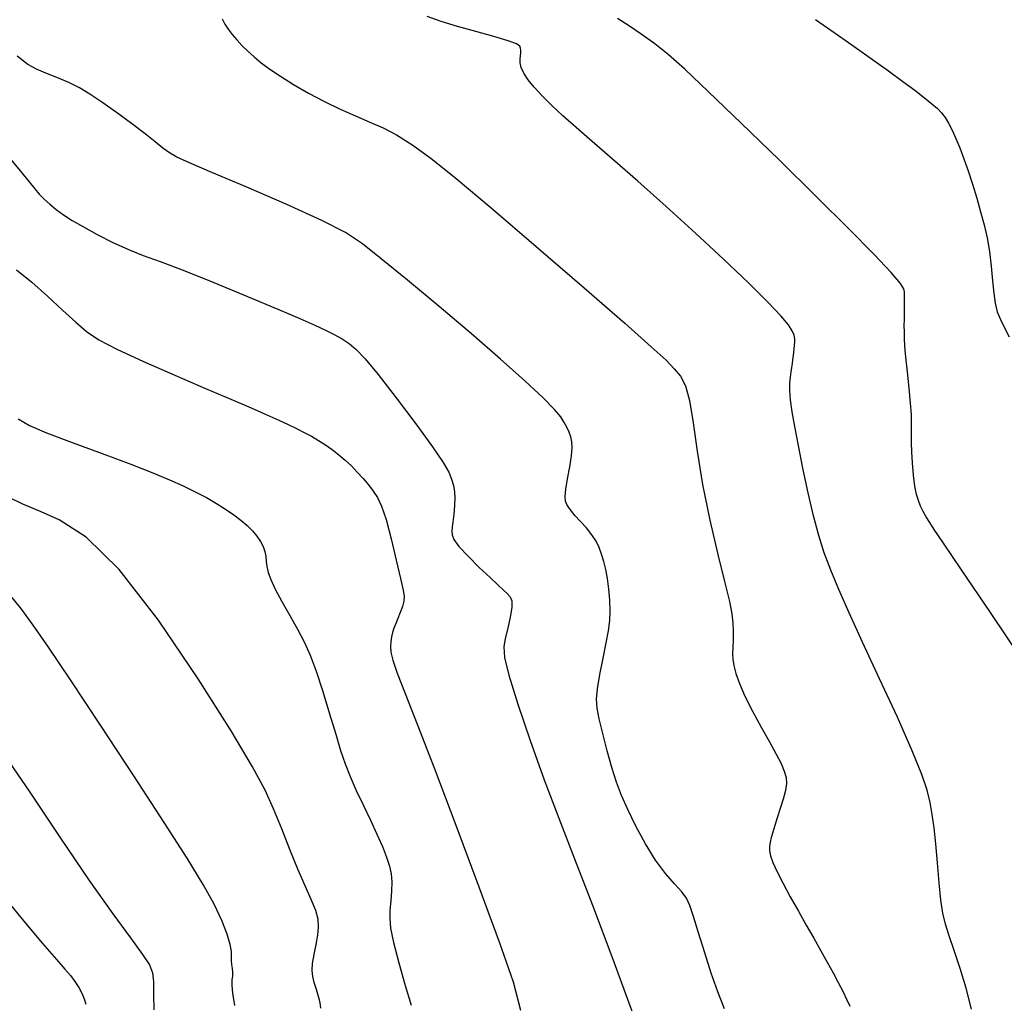
# Model space of a CAD drawing. Extents: x 362093 to 365293, y 1021863 to 1024863.
# Drawn here: x 363289 to 363368, y 1023432 to 1023512 of the extents above; entities that cross this region are included whole.
import ezdxf

# ---------------------------------------------------------------- set-up
doc = ezdxf.new("R2010")
doc.units = 0
doc.header["$MEASUREMENT"] = 0
doc.layers.add('INDEX', color=1, linetype='CONTINUOUS')
doc.layers.add('INTER', color=33, linetype='CONTINUOUS')

msp = doc.modelspace()

# ---------------------------------------------------------------- linework, layer by layer
at = {"layer": 'INDEX', "color": 1, "linetype": 'CONTINUOUS'}
for points, elevation in [([(363353.209, 1023511.677), (363355.669, 1023509.973), (363355.669, 1023509.973), (363357.613, 1023508.604), (363359.087, 1023507.545), (363360.24, 1023506.699), (363360.24, 1023506.699), (363361.194, 1023505.984), (363361.974, 1023505.384), (363362.581, 1023504.899), (363362.581, 1023504.899), (363363.024, 1023504.517), (363363.356, 1023504.177), (363363.637, 1023503.807), (363363.637, 1023503.807), (363363.919, 1023503.346), (363364.213, 1023502.782), (363364.518, 1023502.115), (363364.518, 1023502.115), (363364.834, 1023501.345), (363365.162, 1023500.471), (363365.501, 1023499.494), (363365.501, 1023499.494), (363365.848, 1023498.424), (363366.189, 1023497.308), (363366.507, 1023496.204), (363366.785, 1023495.151), (363367.02, 1023494.104), (363367.211, 1023493.004), (363367.211, 1023493.004), (363367.359, 1023491.82), (363367.473, 1023490.654), (363367.566, 1023489.64), (363367.566, 1023489.64), (363367.663, 1023488.855), (363367.837, 1023488.153), (363368.174, 1023487.33), (363368.174, 1023487.33), (363368.801, 1023486.14)], 2220), ([(363288.113, 1023500.762), (363289.165, 1023499.499), (363289.165, 1023499.499), (363289.875, 1023498.62), (363290.333, 1023498.045), (363290.695, 1023497.619), (363290.695, 1023497.619), (363291.091, 1023497.214), (363291.546, 1023496.806), (363292.061, 1023496.392), (363292.061, 1023496.392), (363292.645, 1023495.97), (363293.355, 1023495.51), (363294.254, 1023494.982), (363294.254, 1023494.982), (363295.376, 1023494.371), (363296.625, 1023493.738), (363297.876, 1023493.164), (363297.876, 1023493.164), (363299.071, 1023492.689), (363300.438, 1023492.187), (363302.278, 1023491.492), (363302.278, 1023491.492), (363304.752, 1023490.505), (363307.475, 1023489.385), (363309.922, 1023488.36), (363309.922, 1023488.36), (363311.696, 1023487.603), (363312.898, 1023487.071), (363313.755, 1023486.673), (363313.755, 1023486.673), (363314.461, 1023486.324), (363315.081, 1023485.979), (363315.648, 1023485.6), (363315.648, 1023485.6), (363316.216, 1023485.122), (363316.936, 1023484.36), (363317.98, 1023483.097), (363317.98, 1023483.097), (363319.432, 1023481.233), (363321.017, 1023479.132), (363322.376, 1023477.272), (363322.376, 1023477.272), (363323.236, 1023476.012), (363323.687, 1023475.229), (363323.906, 1023474.684), (363323.906, 1023474.684), (363324.044, 1023474.175), (363324.129, 1023473.662), (363324.163, 1023473.145), (363324.163, 1023473.145), (363324.148, 1023472.626), (363324.102, 1023472.121), (363324.046, 1023471.646), (363323.998, 1023471.215), (363323.961, 1023470.83), (363323.934, 1023470.493), (363323.934, 1023470.493), (363323.94, 1023470.184), (363324.083, 1023469.81), (363324.49, 1023469.259), (363324.49, 1023469.259), (363325.228, 1023468.468), (363326.137, 1023467.572), (363326.997, 1023466.754), (363326.997, 1023466.754), (363327.637, 1023466.155), (363328.076, 1023465.746), (363328.384, 1023465.453), (363328.384, 1023465.453), (363328.61, 1023465.196), (363328.743, 1023464.866), (363328.753, 1023464.346), (363328.753, 1023464.346), (363328.627, 1023463.572), (363328.425, 1023462.677), (363328.224, 1023461.847), (363328.224, 1023461.847), (363328.105, 1023461.168), (363328.169, 1023460.318), (363328.524, 1023458.876), (363328.524, 1023458.876), (363329.238, 1023456.558), (363330.222, 1023453.624), (363331.352, 1023450.468), (363331.352, 1023450.468), (363332.534, 1023447.367), (363333.809, 1023444.112), (363335.254, 1023440.376), (363335.254, 1023440.376), (363336.881, 1023436.024), (363338.467, 1023431.691)], 2230), ([(363287.617, 1023452.866), (363289.929, 1023449.461), (363292.407, 1023445.768), (363294.726, 1023442.355), (363294.726, 1023442.355), (363296.619, 1023439.677), (363298.045, 1023437.733), (363299.017, 1023436.406), (363299.017, 1023436.406), (363299.572, 1023435.552), (363299.818, 1023434.91), (363299.889, 1023434.193), (363299.889, 1023434.193), (363299.901, 1023433.181), (363299.926, 1023431.935)], 2240)]:
    msp.add_lwpolyline(points, dxfattribs=dict(at, elevation=elevation))
at = {"layer": 'INTER', "linetype": 'CONTINUOUS'}
for points, elevation in [([(363305.425, 1023511.732), (363305.653, 1023511.318), (363305.653, 1023511.318), (363305.92, 1023510.9), (363306.236, 1023510.473), (363306.603, 1023510.038), (363306.603, 1023510.038), (363307.02, 1023509.593), (363307.486, 1023509.14), (363308.003, 1023508.678), (363308.003, 1023508.678), (363308.579, 1023508.202), (363309.264, 1023507.69), (363310.118, 1023507.112), (363310.118, 1023507.112), (363311.176, 1023506.454), (363312.383, 1023505.76), (363313.661, 1023505.085), (363313.661, 1023505.085), (363314.939, 1023504.475), (363316.173, 1023503.928), (363317.327, 1023503.433), (363317.327, 1023503.433), (363318.393, 1023502.957), (363319.474, 1023502.396), (363320.704, 1023501.625), (363320.704, 1023501.625), (363322.232, 1023500.51), (363324.28, 1023498.872), (363327.086, 1023496.52), (363327.086, 1023496.52), (363330.72, 1023493.411), (363334.569, 1023490.084), (363337.85, 1023487.224), (363337.85, 1023487.224), (363339.978, 1023485.341), (363341.17, 1023484.245), (363341.839, 1023483.57), (363341.839, 1023483.57), (363342.333, 1023482.974), (363342.737, 1023482.197), (363343.068, 1023481.004), (363343.068, 1023481.004), (363343.355, 1023479.219), (363343.672, 1023476.919), (363344.103, 1023474.242), (363344.103, 1023474.242), (363344.695, 1023471.362), (363345.345, 1023468.606), (363345.909, 1023466.337), (363345.909, 1023466.337), (363346.279, 1023464.808), (363346.478, 1023463.831), (363346.562, 1023463.109), (363346.562, 1023463.109), (363346.581, 1023462.403), (363346.566, 1023461.714), (363346.541, 1023461.106), (363346.531, 1023460.614), (363346.557, 1023460.167), (363346.639, 1023459.67), (363346.639, 1023459.67), (363346.801, 1023459.035), (363347.081, 1023458.225), (363347.522, 1023457.209), (363347.522, 1023457.209), (363348.138, 1023455.991), (363348.838, 1023454.704), (363349.504, 1023453.51), (363349.504, 1023453.51), (363350.039, 1023452.539), (363350.433, 1023451.776), (363350.698, 1023451.169), (363350.698, 1023451.169), (363350.842, 1023450.661), (363350.871, 1023450.17), (363350.789, 1023449.604), (363350.789, 1023449.604), (363350.607, 1023448.906), (363350.369, 1023448.141), (363350.128, 1023447.404), (363350.128, 1023447.404), (363349.925, 1023446.774), (363349.765, 1023446.25), (363349.64, 1023445.812), (363349.64, 1023445.812), (363349.548, 1023445.438), (363349.499, 1023445.094), (363349.503, 1023444.741), (363349.503, 1023444.741), (363349.579, 1023444.338), (363349.759, 1023443.816), (363350.083, 1023443.104), (363350.083, 1023443.104), (363350.572, 1023442.156), (363351.176, 1023441.05), (363351.827, 1023439.89), (363351.827, 1023439.89), (363352.466, 1023438.765), (363353.074, 1023437.699), (363353.64, 1023436.699), (363353.64, 1023436.699), (363354.157, 1023435.772), (363354.623, 1023434.918), (363355.037, 1023434.138), (363355.037, 1023434.138), (363355.4, 1023433.432), (363355.712, 1023432.8), (363355.972, 1023432.242)], 2226), ([(363365.769, 1023431.995), (363365.346, 1023433.676), (363365.346, 1023433.676), (363364.862, 1023435.275), (363364.378, 1023436.709), (363363.961, 1023437.904), (363363.961, 1023437.904), (363363.663, 1023438.84), (363363.459, 1023439.713), (363363.307, 1023440.769), (363363.307, 1023440.769), (363363.171, 1023442.175), (363363.039, 1023443.768), (363362.906, 1023445.303), (363362.906, 1023445.303), (363362.768, 1023446.589), (363362.615, 1023447.667), (363362.438, 1023448.632), (363362.438, 1023448.632), (363362.203, 1023449.616), (363361.777, 1023450.9), (363361.005, 1023452.802), (363361.005, 1023452.802), (363359.801, 1023455.497), (363358.373, 1023458.588), (363357.002, 1023461.534), (363355.909, 1023463.916), (363355.079, 1023465.792), (363354.438, 1023467.338), (363354.438, 1023467.338), (363353.918, 1023468.73), (363353.467, 1023470.137), (363353.043, 1023471.722), (363353.043, 1023471.722), (363352.612, 1023473.585), (363352.197, 1023475.553), (363351.83, 1023477.388), (363351.83, 1023477.388), (363351.54, 1023478.901), (363351.331, 1023480.101), (363351.202, 1023481.05), (363351.202, 1023481.05), (363351.148, 1023481.804), (363351.151, 1023482.406), (363351.186, 1023482.893), (363351.186, 1023482.893), (363351.236, 1023483.304), (363351.29, 1023483.661), (363351.344, 1023483.987), (363351.344, 1023483.987), (363351.393, 1023484.3), (363351.435, 1023484.603), (363351.471, 1023484.896), (363351.471, 1023484.896), (363351.5, 1023485.179), (363351.523, 1023485.452), (363351.54, 1023485.715), (363351.54, 1023485.715), (363351.542, 1023485.975), (363351.491, 1023486.264), (363351.341, 1023486.621), (363351.341, 1023486.621), (363351.028, 1023487.101), (363350.424, 1023487.822), (363349.382, 1023488.919), (363349.382, 1023488.919), (363347.809, 1023490.477), (363345.812, 1023492.387), (363343.551, 1023494.492), (363343.551, 1023494.492), (363341.189, 1023496.637), (363338.903, 1023498.673), (363336.873, 1023500.452), (363336.873, 1023500.452), (363335.234, 1023501.872), (363333.931, 1023502.997), (363332.868, 1023503.935), (363332.868, 1023503.935), (363331.96, 1023504.777), (363331.191, 1023505.541), (363330.56, 1023506.226), (363330.56, 1023506.226), (363330.07, 1023506.833), (363329.718, 1023507.362), (363329.505, 1023507.812), (363329.505, 1023507.812), (363329.422, 1023508.187), (363329.426, 1023508.5), (363329.461, 1023508.767), (363329.461, 1023508.767), (363329.484, 1023509.003), (363329.486, 1023509.21), (363329.466, 1023509.388), (363329.466, 1023509.388), (363329.395, 1023509.545), (363329.122, 1023509.722), (363328.464, 1023509.965), (363328.464, 1023509.965), (363327.315, 1023510.306), (363325.866, 1023510.712), (363324.381, 1023511.134), (363324.381, 1023511.134), (363323.073, 1023511.534), (363321.947, 1023511.926)], 2224), ([(363369.978, 1023459.923), (363367.287, 1023463.94), (363364.96, 1023467.381), (363364.96, 1023467.381), (363363.513, 1023469.515), (363362.775, 1023470.607), (363362.409, 1023471.17), (363362.409, 1023471.17), (363362.132, 1023471.632), (363361.886, 1023472.079), (363361.673, 1023472.51), (363361.673, 1023472.51), (363361.491, 1023472.941), (363361.338, 1023473.447), (363361.208, 1023474.119), (363361.099, 1023475.004), (363361.015, 1023475.982), (363360.962, 1023476.886), (363360.962, 1023476.886), (363360.94, 1023477.597), (363360.94, 1023478.161), (363360.948, 1023478.667), (363360.948, 1023478.667), (363360.949, 1023479.208), (363360.926, 1023479.884), (363360.86, 1023480.8), (363360.86, 1023480.8), (363360.743, 1023482.005), (363360.604, 1023483.319), (363360.483, 1023484.504), (363360.483, 1023484.504), (363360.408, 1023485.385), (363360.374, 1023486.025), (363360.363, 1023486.546), (363360.363, 1023486.546), (363360.361, 1023487.05), (363360.364, 1023487.541), (363360.369, 1023487.999), (363360.369, 1023487.999), (363360.374, 1023488.411), (363360.378, 1023488.772), (363360.382, 1023489.082), (363360.382, 1023489.082), (363360.385, 1023489.344), (363360.385, 1023489.569), (363360.382, 1023489.77), (363360.382, 1023489.77), (363360.333, 1023489.995), (363360.049, 1023490.432), (363359.3, 1023491.302), (363359.3, 1023491.302), (363357.905, 1023492.78), (363355.882, 1023494.843), (363353.296, 1023497.42), (363353.296, 1023497.42), (363350.28, 1023500.381), (363347.222, 1023503.349), (363344.577, 1023505.89), (363344.577, 1023505.89), (363342.673, 1023507.683), (363341.338, 1023508.875), (363340.274, 1023509.728), (363340.274, 1023509.728), (363339.238, 1023510.463), (363338.218, 1023511.139), (363337.258, 1023511.772)], 2222), ([(363345.893, 1023432.007), (363345.346, 1023433.398), (363344.814, 1023434.882), (363344.814, 1023434.882), (363344.283, 1023436.521), (363343.79, 1023438.13), (363343.386, 1023439.458), (363343.386, 1023439.458), (363343.096, 1023440.338), (363342.822, 1023440.92), (363342.442, 1023441.434), (363342.442, 1023441.434), (363341.863, 1023442.079), (363341.13, 1023442.923), (363340.321, 1023444), (363340.321, 1023444), (363339.51, 1023445.312), (363338.753, 1023446.723), (363338.103, 1023448.061), (363338.103, 1023448.061), (363337.595, 1023449.212), (363337.185, 1023450.285), (363336.813, 1023451.446), (363336.813, 1023451.446), (363336.435, 1023452.797), (363336.081, 1023454.179), (363335.798, 1023455.372), (363335.798, 1023455.372), (363335.626, 1023456.235), (363335.576, 1023456.953), (363335.652, 1023457.794), (363335.652, 1023457.794), (363335.847, 1023458.942), (363336.103, 1023460.247), (363336.351, 1023461.48), (363336.351, 1023461.48), (363336.535, 1023462.47), (363336.645, 1023463.291), (363336.683, 1023464.08), (363336.683, 1023464.08), (363336.654, 1023464.938), (363336.572, 1023465.826), (363336.455, 1023466.668), (363336.455, 1023466.668), (363336.316, 1023467.407), (363336.16, 1023468.052), (363335.986, 1023468.628), (363335.986, 1023468.628), (363335.788, 1023469.162), (363335.54, 1023469.677), (363335.205, 1023470.2), (363335.205, 1023470.2), (363334.77, 1023470.742), (363334.296, 1023471.269), (363333.868, 1023471.73), (363333.868, 1023471.73), (363333.55, 1023472.091), (363333.332, 1023472.378), (363333.184, 1023472.63), (363333.184, 1023472.63), (363333.086, 1023472.898), (363333.052, 1023473.273), (363333.103, 1023473.86), (363333.103, 1023473.86), (363333.246, 1023474.711), (363333.425, 1023475.678), (363333.57, 1023476.564), (363333.57, 1023476.564), (363333.624, 1023477.219), (363333.595, 1023477.692), (363333.504, 1023478.078), (363333.504, 1023478.078), (363333.37, 1023478.457), (363333.196, 1023478.847), (363332.982, 1023479.246), (363332.982, 1023479.246), (363332.697, 1023479.681), (363332.188, 1023480.285), (363331.272, 1023481.214), (363331.272, 1023481.214), (363329.81, 1023482.585), (363327.855, 1023484.341), (363325.503, 1023486.382), (363325.503, 1023486.382), (363322.895, 1023488.579), (363320.349, 1023490.686), (363318.228, 1023492.427), (363318.228, 1023492.427), (363316.723, 1023493.63), (363315.35, 1023494.541), (363313.455, 1023495.514), (363313.455, 1023495.514), (363310.626, 1023496.79), (363307.411, 1023498.176), (363304.601, 1023499.367), (363304.601, 1023499.367), (363302.788, 1023500.142), (363301.779, 1023500.607), (363301.183, 1023500.951), (363300.657, 1023501.337), (363300.04, 1023501.834), (363299.219, 1023502.489), (363299.219, 1023502.489), (363298.13, 1023503.315), (363296.909, 1023504.207), (363295.745, 1023505.03), (363295.745, 1023505.03), (363294.774, 1023505.681), (363293.936, 1023506.184), (363293.122, 1023506.593), (363293.122, 1023506.593), (363292.252, 1023506.96), (363291.367, 1023507.31), (363290.538, 1023507.664), (363290.538, 1023507.664), (363289.784, 1023508.077), (363288.915, 1023508.742)], 2228), ([(363288.88, 1023491.523), (363290.096, 1023490.528), (363290.096, 1023490.528), (363291.362, 1023489.412), (363292.577, 1023488.293), (363293.636, 1023487.313), (363293.636, 1023487.313), (363294.513, 1023486.558), (363295.493, 1023485.894), (363296.94, 1023485.134), (363296.94, 1023485.134), (363299.085, 1023484.148), (363301.617, 1023483.044), (363304.088, 1023481.986), (363304.088, 1023481.986), (363306.14, 1023481.109), (363307.758, 1023480.411), (363309.014, 1023479.862), (363309.014, 1023479.862), (363309.982, 1023479.426), (363310.749, 1023479.068), (363311.403, 1023478.752), (363311.403, 1023478.752), (363312.02, 1023478.443), (363312.617, 1023478.127), (363313.194, 1023477.795), (363313.194, 1023477.795), (363313.755, 1023477.438), (363314.299, 1023477.053), (363314.826, 1023476.641), (363314.826, 1023476.641), (363315.337, 1023476.202), (363315.832, 1023475.736), (363316.31, 1023475.244), (363316.31, 1023475.244), (363316.77, 1023474.727), (363317.201, 1023474.205), (363317.591, 1023473.697), (363317.591, 1023473.697), (363317.937, 1023473.187), (363318.27, 1023472.503), (363318.629, 1023471.433), (363318.629, 1023471.433), (363319.036, 1023469.874), (363319.442, 1023468.142), (363319.78, 1023466.66), (363319.78, 1023466.66), (363319.996, 1023465.739), (363320.088, 1023465.226), (363320.067, 1023464.858), (363320.067, 1023464.858), (363319.951, 1023464.423), (363319.775, 1023463.933), (363319.581, 1023463.456), (363319.406, 1023463.043), (363319.257, 1023462.677), (363319.14, 1023462.326), (363319.14, 1023462.326), (363319.056, 1023461.964), (363319.005, 1023461.585), (363318.988, 1023461.19), (363318.988, 1023461.19), (363319.019, 1023460.746), (363319.169, 1023460.095), (363319.523, 1023459.047), (363319.523, 1023459.047), (363320.16, 1023457.405), (363321.136, 1023454.943), (363322.504, 1023451.43), (363322.504, 1023451.43), (363324.249, 1023446.823), (363326.102, 1023441.844), (363327.733, 1023437.405), (363327.733, 1023437.405), (363328.865, 1023434.184), (363329.45, 1023431.924)], 2232), ([(363289.008, 1023479.521), (363289.916, 1023478.994), (363291.277, 1023478.414), (363291.277, 1023478.414), (363293.342, 1023477.627), (363295.768, 1023476.728), (363298.065, 1023475.872), (363298.065, 1023475.872), (363299.853, 1023475.178), (363301.2, 1023474.617), (363302.287, 1023474.127), (363302.287, 1023474.127), (363303.263, 1023473.653), (363304.157, 1023473.184), (363304.97, 1023472.721), (363304.97, 1023472.721), (363305.703, 1023472.263), (363306.358, 1023471.812), (363306.936, 1023471.367), (363306.936, 1023471.367), (363307.441, 1023470.929), (363307.872, 1023470.499), (363308.23, 1023470.076), (363308.23, 1023470.076), (363308.515, 1023469.66), (363308.727, 1023469.252), (363308.865, 1023468.851), (363308.865, 1023468.851), (363308.937, 1023468.454), (363308.977, 1023468.051), (363309.028, 1023467.628), (363309.132, 1023467.161), (363309.338, 1023466.582), (363309.699, 1023465.816), (363309.699, 1023465.816), (363310.237, 1023464.82), (363310.871, 1023463.698), (363311.494, 1023462.586), (363311.494, 1023462.586), (363312.025, 1023461.567), (363312.502, 1023460.506), (363312.988, 1023459.21), (363312.988, 1023459.21), (363313.528, 1023457.568), (363314.078, 1023455.783), (363314.57, 1023454.135), (363314.57, 1023454.135), (363314.965, 1023452.828), (363315.322, 1023451.754), (363315.724, 1023450.724), (363315.724, 1023450.724), (363316.232, 1023449.596), (363316.805, 1023448.4), (363317.379, 1023447.209), (363317.379, 1023447.209), (363317.896, 1023446.091), (363318.332, 1023445.086), (363318.672, 1023444.225), (363318.672, 1023444.225), (363318.904, 1023443.518), (363319.038, 1023442.89), (363319.084, 1023442.239), (363319.084, 1023442.239), (363319.06, 1023441.498), (363319, 1023440.716), (363318.939, 1023439.973), (363318.939, 1023439.973), (363318.919, 1023439.297), (363318.997, 1023438.503), (363319.235, 1023437.353), (363319.235, 1023437.353), (363319.662, 1023435.717), (363320.176, 1023433.897), (363320.642, 1023432.302)], 2234), ([(363313.384, 1023432.075), (363313.333, 1023432.498), (363313.333, 1023432.498), (363313.195, 1023433.016), (363313.012, 1023433.585), (363312.837, 1023434.134), (363312.837, 1023434.134), (363312.717, 1023434.621), (363312.669, 1023435.109), (363312.705, 1023435.684), (363312.705, 1023435.684), (363312.826, 1023436.403), (363312.986, 1023437.194), (363313.126, 1023437.953), (363313.126, 1023437.953), (363313.193, 1023438.609), (363313.148, 1023439.236), (363312.959, 1023439.941), (363312.959, 1023439.941), (363312.604, 1023440.821), (363312.112, 1023441.916), (363311.526, 1023443.257), (363311.526, 1023443.257), (363310.886, 1023444.838), (363310.224, 1023446.522), (363309.57, 1023448.135), (363309.57, 1023448.135), (363308.887, 1023449.638), (363307.869, 1023451.519), (363306.142, 1023454.398), (363303.488, 1023458.605), (363300.305, 1023463.308), (363297.146, 1023467.388), (363297.146, 1023467.388), (363294.465, 1023469.997), (363292.316, 1023471.397), (363290.653, 1023472.123), (363290.653, 1023472.123), (363289.389, 1023472.649), (363288.266, 1023473.204)], 2236), ([(363306.453, 1023432.291), (363306.293, 1023433.277), (363306.232, 1023433.888), (363306.232, 1023433.888), (363306.24, 1023434.322), (363306.276, 1023434.665), (363306.294, 1023434.97), (363306.294, 1023434.97), (363306.265, 1023435.281), (363306.213, 1023435.599), (363306.179, 1023435.914), (363306.179, 1023435.914), (363306.183, 1023436.233), (363306.173, 1023436.634), (363306.077, 1023437.21), (363306.077, 1023437.21), (363305.833, 1023438.037), (363305.407, 1023439.12), (363304.775, 1023440.444), (363304.775, 1023440.444), (363303.889, 1023442.044), (363302.608, 1023444.145), (363300.77, 1023447.025), (363300.77, 1023447.025), (363298.32, 1023450.788), (363295.641, 1023454.86), (363293.223, 1023458.5), (363293.223, 1023458.5), (363291.441, 1023461.141), (363290.202, 1023462.924), (363289.297, 1023464.168), (363289.297, 1023464.168), (363288.531, 1023465.148)], 2238), ([(363287.216, 1023441.816), (363289.311, 1023439.246), (363290.969, 1023437.28), (363290.969, 1023437.28), (363292.079, 1023435.998), (363292.765, 1023435.218), (363293.211, 1023434.693), (363293.211, 1023434.693), (363293.571, 1023434.217), (363293.874, 1023433.748), (363294.122, 1023433.288), (363294.122, 1023433.288), (363294.314, 1023432.835), (363294.45, 1023432.39)], 2242)]:
    msp.add_lwpolyline(points, dxfattribs=dict(at, elevation=elevation))

doc.saveas('drawing.dxf')
